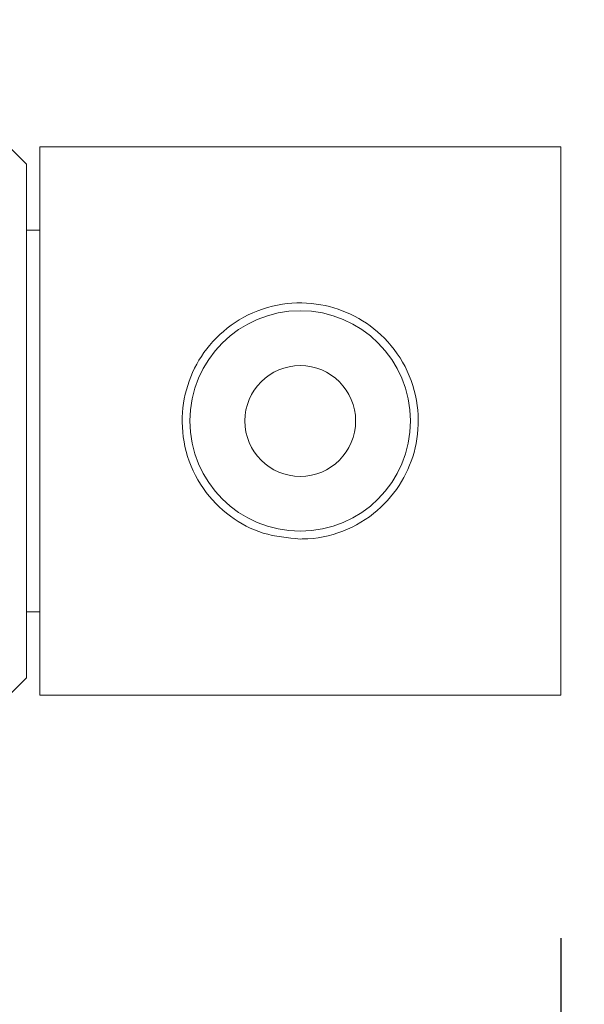
# Model space of a CAD drawing. Units: millimetres. Extents: x 0 to 201, y -15 to 278.
# Drawn here: x 93 to 96, y 56 to 60 of the extents above; entities that cross this region are included whole.
import ezdxf

# ---------------------------------------------------------------- set-up
doc = ezdxf.new("R2010")
doc.units = ezdxf.units.MM
doc.layers.add('LINHA', color=7, linetype='Continuous')
doc.styles.add('SLDTEXTSTYLE0', font='txt.shx', dxfattribs={"width": 0.605})
doc.dimstyles.new('SLDDIMSTYLE0', dxfattribs={"dimtxt": 2.054655, "dimasz": 3.556, "dimexe": 0, "dimexo": 0.0625, "dimgap": 0.513664, "dimtad": 1, "dimdec": 0, "dimlfac": 7, "dimrnd": 1e-09, "dimzin": 12, "dimdsep": 46, "dimtxsty": 'SLDTEXTSTYLE0', "dimsah": 1, "dimcen": 0.09, "dimadec": 0, "dimazin": 3, "dimtfac": 1, "dimtdec": 0, "dimtofl": 0, "dimtmove": 0, "dimatfit": 3, "dimfxl": 1, "dimfrac": 2, "dimtolj": 1, "dimtzin": 12, "dimarcsym": 0})
doc.dimstyles.new('SLDDIMSTYLE3', dxfattribs={"dimtxt": 2.054655, "dimasz": 3.556, "dimexe": 0, "dimexo": 0.0625, "dimgap": 0.513664, "dimtad": 0, "dimtih": 1, "dimtoh": 1, "dimdec": 0, "dimlfac": 7, "dimrnd": 1e-09, "dimzin": 12, "dimdsep": 46, "dimtxsty": 'SLDTEXTSTYLE0', "dimblk1": 'NONE', "dimsah": 1, "dimcen": 0, "dimadec": 0, "dimazin": 3, "dimtfac": 1, "dimtdec": 0, "dimtmove": 0, "dimatfit": 3, "dimldrblk": 'NONE', "dimfxl": 1, "dimfrac": 2, "dimtolj": 1, "dimtzin": 12, "dimarcsym": 0})

# ---------------------------------------------------------------- blocks, each defined once
blk = doc.blocks.new('_D_7')
at = {"layer": 'LINHA'}
for p, q in [((55.0064, 56.2519), (55.0064, 33.0948)), ((95.5778, 56.2519), (95.5778, 33.0948)), ((55.0064, 34.0948), (95.5778, 34.0948))]:
    blk.add_line(p, q, dxfattribs=at)
for points in [[(55.0064, 34.0948), (58.5624, 33.7138), (58.5624, 34.4758)], [(95.5778, 34.0948), (92.0218, 34.4758), (92.0218, 33.7138)]]:
    blk.add_solid(points, dxfattribs=at)
at = {"layer": 'LINHA', "insert": (71.9995, 36.8233, 52.8), "char_height": 2.11667, "attachment_point": 1, "style": 'SLDTEXTSTYLE0'}
blk.add_mtext('284', dxfattribs=at)
blk = doc.blocks.new('_D_8')
at = {"layer": 'LINHA'}
for p, q in [((83.6219, 69.9863), (93.8549, 84.2439)), ((93.8549, 84.2439), (100.2049, 84.2439))]:
    blk.add_line(p, q, dxfattribs=at)
blk.add_solid([(83.6219, 69.9863), (86.0049, 72.6531), (85.3858, 73.0974)], dxfattribs=at)
at = {"layer": 'LINHA', "char_height": 2.11667, "attachment_point": 1, "style": 'SLDTEXTSTYLE0'}
for s, insert in [('%%c', (100.2049, 85.2615, 52.8)), ('200', (103.2026, 85.2615, 52.8))]:
    blk.add_mtext(s, dxfattribs=dict(at, insert=insert))
blk = doc.blocks.new('_NONE')

msp = doc.modelspace()

# ---------------------------------------------------------------- linework, layer by layer
at = {"color": 7, "linetype": 'Continuous', "lineweight": 15}
for p, q in [((93.3809, 59.4376), (93.3094, 59.5091)), ((95.5778, 59.5091), (93.4349, 59.5091)), ((93.4349, 57.2519), (93.4349, 59.5091)), ((95.5778, 57.2519), (95.5778, 59.5091)), ((93.3809, 57.3234), (93.3809, 59.4376)), ((93.4349, 59.1662), (93.3809, 59.1662)), ((93.3809, 57.5948), (93.4349, 57.5948)), ((93.3094, 57.2519), (93.3809, 57.3234)), ((93.4349, 57.2519), (95.5778, 57.2519))]:
    msp.add_line(p, q, dxfattribs=at)
for radius in [0.4536, 0.2279]:
    msp.add_circle((94.5064, 58.3805), radius, dxfattribs=at)
msp.add_open_spline([(94.5064, 57.8948), (94.4546, 57.8996), (94.3513, 57.9093), (94.212, 57.9844), (94.0992, 58.0987), (94.0287, 58.2495), (94.0132, 58.4133), (94.0492, 58.5666), (94.1295, 58.7001), (94.252, 58.8053), (94.407, 58.8657), (94.5699, 58.8704), (94.7186, 58.8259), (94.8473, 58.7384), (94.9459, 58.6088), (94.9965, 58.4498), (94.9915, 58.2879), (94.9383, 58.1415), (94.8418, 58.0171), (94.7052, 57.927), (94.5835, 57.8964), (94.5169, 57.895), (94.5064, 57.8948)], degree=3, knots=[0, 0, 0, 0, 0.050219, 0.100318, 0.15344, 0.209004, 0.26148, 0.310576, 0.360453, 0.414053, 0.469583, 0.521315, 0.56945, 0.619715, 0.674387, 0.729298, 0.780157, 0.829027, 0.880152, 0.935024, 0.989713, 1, 1, 1, 1], dxfattribs=at)

# ---------------------------------------------------------------- dimensions: what is measured, and where the dimension line sits
at = {"layer": 'LINHA'}
dim = msp.add_diameter_dim_2p(p1=(66.9622, 46.7747), p2=(83.6219, 69.9863), dimstyle='SLDDIMSTYLE3', dxfattribs=at)
dim.commit()
dim.dimension.update_dxf_attribs({"geometry": '_D_8', "text_midpoint": (104.9964, 84.2439), "dimtype": 163})
dim = msp.add_linear_dim(base=(95.5778, 34.0948), p1=(55.0064, 57.2519), p2=(95.5778, 57.2519), dimstyle='SLDDIMSTYLE0', dxfattribs=at)
dim.commit()
dim.dimension.update_dxf_attribs({"geometry": '_D_7', "text_midpoint": (75.2921, 34.0948), "dimtype": 160})

doc.saveas('drawing.dxf')
